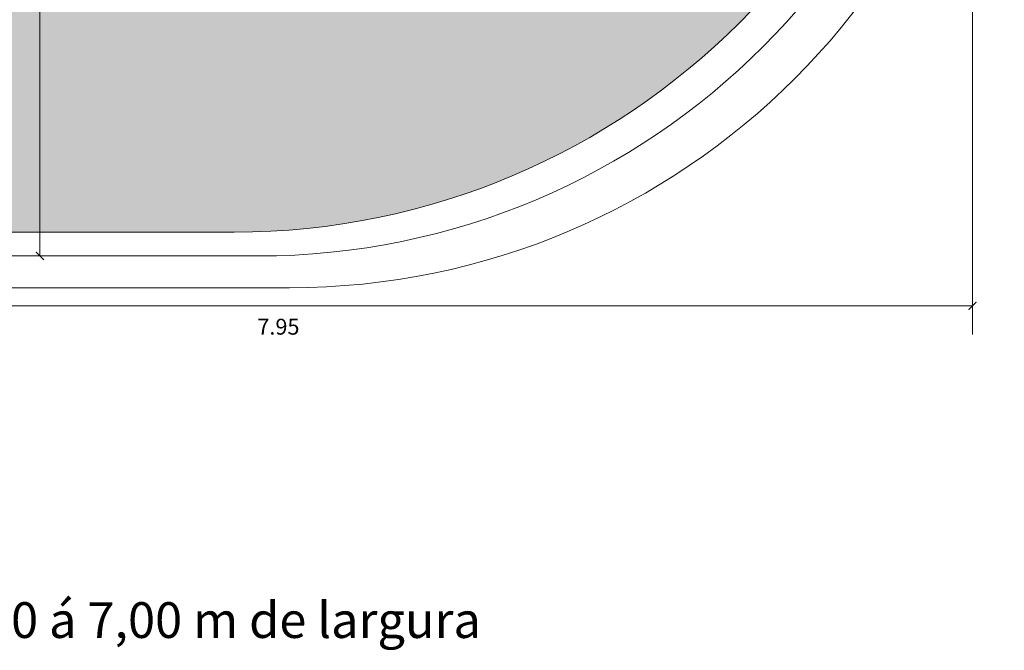
# Model space of a CAD drawing. Units: inches. Extents: x 1454 to 5423, y -203 to 391.
# Drawn here: x 5230 to 5327, y -46 to 16 of the extents above; entities that cross this region are included whole.
import ezdxf

# ---------------------------------------------------------------- set-up
doc = ezdxf.new("R2010")
doc.units = ezdxf.units.IN
doc.header["$MEASUREMENT"] = 0
doc.layers.add('calçada', color=8, linetype='Continuous', lineweight=5)
doc.layers.add('FINO', color=7, linetype='Continuous', lineweight=5)
doc.styles.get("Standard").update_dxf_attribs({"font": 'swissc.ttf'})

# ---------------------------------------------------------------- blocks, each defined once
blk = doc.blocks.new('_ArchTick')
at = {"color": 0, "linetype": 'ByBlock', "const_width": 0.15}
blk.add_lwpolyline([(-0.5, -0.5), (0.5, 0.5)], dxfattribs=at)
blk = doc.blocks.new('calcada 450 a 700 sem grama')
at = {"layer": 'calçada'}
h = blk.add_hatch(dxfattribs=at)
h.set_pattern_fill('AR-HBONE', color=256, scale=0.025)
h.paths.add_polyline_path([(1067.9759, 23.8372), (1064.1646, 23.8372, -0.414214), (1064.1521, 23.8247, -0.414214), (1064.1396, 23.8372), (1063.7025, 23.8372), (1063.7025, 22.2372), (1067.9759, 22.2372)])
h.paths.add_polyline_path([(1071.0098, 23.8372), (1070.8923, 23.8372), (1067.9759, 23.8372), (1067.9759, 22.2372), (1071.0098, 22.2372)])
h.paths.add_polyline_path([(1071.8293, 23.8372), (1071.0098, 23.8372), (1071.0098, 22.2372), (1071.1898, 22.2372), (1071.8293, 22.2372)])
h.paths.add_polyline_path([(1074.8025, 24.8293), (1073.2025, 24.8293), (1073.2025, 23.8372), (1071.8293, 23.8372), (1071.8293, 22.2372), (1074.4025, 22.2372), (1074.4025, 22.6372), (1074.8025, 22.6372)])
h.paths.add_polyline_path([(1077.5525, 23.9872), (1077.5525, 24.8293), (1075.2025, 24.8293), (1075.2025, 22.6372), (1075.2025, 21.8372), (1071.8293, 21.8372), (1071.8293, 19.4872), (1073.0525, 19.4872, 0.414214)])
h.paths.add_polyline_path([(1071.8293, 21.8372), (1071.0098, 21.8372), (1071.0098, 20.8372), (1071.0098, 19.4872), (1071.8293, 19.4872)])
h.paths.add_polyline_path([(1071.0098, 21.8372), (1070.8923, 21.8372), (1068.6775, 21.8372), (1068.1525, 21.8372), (1068.1525, 21.728), (1068.5255, 21.5021), (1068.5338, 21.5021), (1068.4068, 21.2358), (1068.7321, 21.2358), (1069.3321, 20.5608), (1070.2864, 19.4872), (1071.0098, 19.4872), (1071.0098, 20.8372)])
h.paths.add_polyline_path([(1068.5338, 21.5021), (1068.5255, 21.5021), (1068.1525, 21.728), (1068.1525, 21.2358), (1068.4068, 21.2358)], flags=17)
h.paths.add_polyline_path([(1066.38, 20.3438), (1065.8545, 20.1685), (1066.2242, 20.1685)], flags=17)
h.paths.add_polyline_path([(1066.7923, 20.8077), (1066.7927, 20.8083), (1066.7929, 20.8083), (1067.1729, 21.2358), (1067.7525, 21.2358), (1067.7525, 21.8372), (1063.7025, 21.8372), (1063.7025, 21.522), (1063.4307, 21.5228), (1063.87, 21.0624), (1063.7025, 21.0624), (1063.7025, 19.4872), (1064.0465, 19.4872, -0.414214), (1064.059, 19.4997, -0.414214), (1064.0715, 19.4872), (1065.6186, 19.4872), (1065.8864, 19.7885), (1065.8878, 19.7909), (1065.8886, 19.7909), (1066.2242, 20.1685), (1065.8545, 20.1685), (1066.38, 20.3438)])
h.paths.add_polyline_path([(1064.9535, 20.8789), (1065.3407, 20.8789), (1065.3407, 21.0264), (1064.9535, 21.0264)], flags=24)
h.paths.add_polyline_path([(1064.2981, 20.1341), (1065.8822, 20.1341), (1065.8822, 20.3305), (1064.2981, 20.3305)], flags=24)
h.paths.add_polyline_path([(1064.3074, 21.5966), (1066.5101, 21.5966), (1066.5101, 21.793), (1064.3074, 21.793)], flags=24)
h.paths.add_polyline_path([(1064.0321, 19.6129), (1064.5989, 19.6129), (1064.5989, 19.7603), (1064.0321, 19.7603)], flags=24)
for p, q in [((1069.6044, 19.4872), (1073.0525, 19.4872)), ((1069.7213, 19.3372), (1073.2025, 19.3372)), ((1063.7025, 19.1372), (1073.4025, 19.1372))]:
    blk.add_line(p, q, dxfattribs=at)
for centre in [(1073.0525, 23.9872), (1073.2025, 23.8372), (1073.4025, 23.6372)]:
    blk.add_arc(centre, 4.5, 270, 0, dxfattribs=at)
at = {"layer": 'FINO'}
for p, q in [((1071.8293, 23.8372), (1071.8293, 19.3372)), ((1077.7025, 23.8372), (1077.7025, 18.843)), ((1071.4409, 19.3372), (1072.0093, 19.3372)), ((1069.7525, 19.023), (1077.7025, 19.023))]:
    blk.add_line(p, q, dxfattribs=at)
at = {"layer": 'FINO', "xscale": 0.0499999999960598, "yscale": 0.0499999999960598, "zscale": 0.0499999999960598, "rotation": 270}
blk.add_blockref('_ArchTick', (1071.8293, 19.3372), dxfattribs=at)
at = {"layer": 'FINO', "xscale": 0.0499999999960598, "yscale": 0.0499999999960598, "zscale": 0.0499999999960598}
blk.add_blockref('_ArchTick', (1077.7025, 19.023), dxfattribs=at)
at = {"layer": 'FINO'}
blk.add_text('Sinalização tátil nos rebaixamentos das calçadas de 4,00 á 7,00 m de largura', height=0.225, dxfattribs=at).set_placement((1063.7465, 16.9323))
at = {"layer": 'FINO', "insert": (1073.3318, 18.8917), "char_height": 0.1, "attachment_point": 5}
blk.add_mtext('\\A1;7.95', dxfattribs=at)

msp = doc.modelspace()

# ---------------------------------------------------------------- block references
at = {"layer": 'calçada', "xscale": 15.6, "yscale": 15.6, "zscale": 15.6}
msp.add_blockref('calcada 450 a 700 sem grama', (-11488.504, -309.241), dxfattribs=at)

doc.saveas('drawing.dxf')
